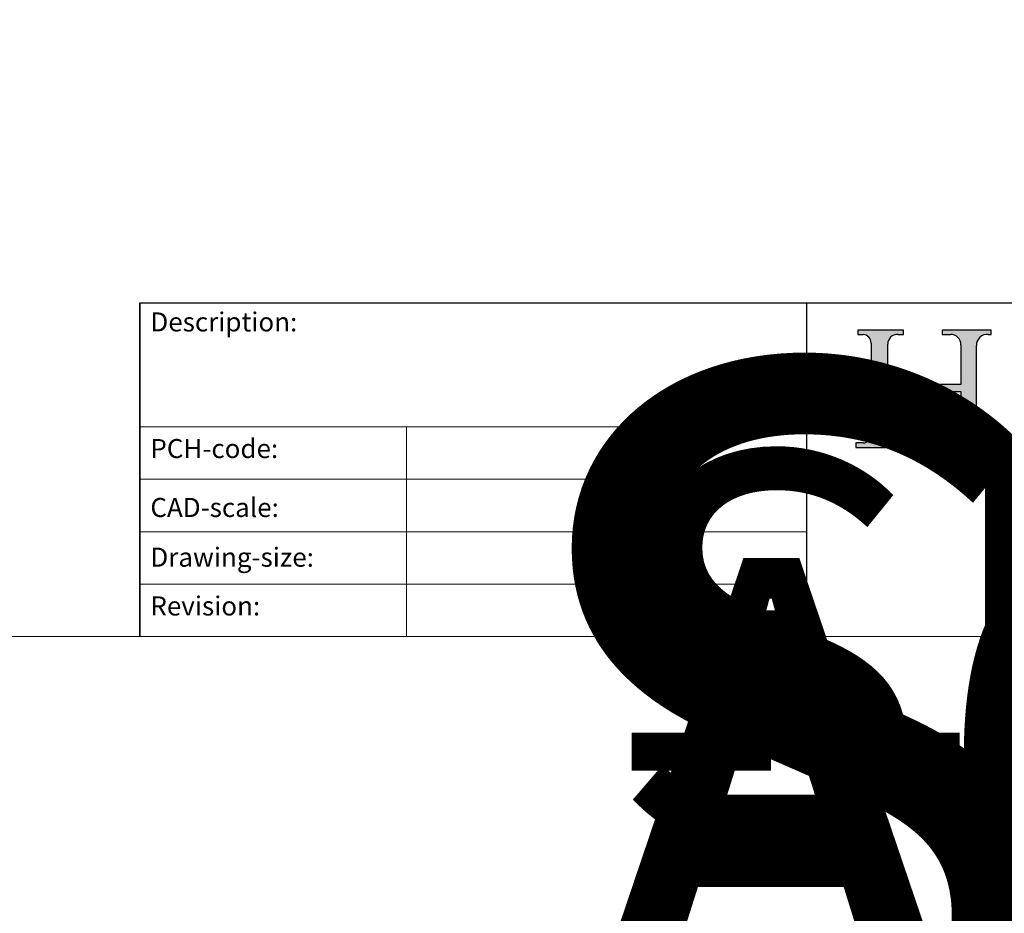
# Model space of a CAD drawing. Units: millimetres. Extents: x 7931 to 11827, y -2405 to 998.
# Drawn here: x 9588 to 9914, y -704 to -407 of the extents above; entities that cross this region are included whole.
import ezdxf
from ezdxf.enums import TextEntityAlignment as Align

# ---------------------------------------------------------------- set-up
doc = ezdxf.new("R2018")
doc.units = ezdxf.units.MM
doc.linetypes.add('CONTINUOUS_ACAD', pattern=[0])
doc.layers.add('Border', color=7, linetype='Continuous')
doc.styles.get("Standard").update_dxf_attribs({"font": 'tahoma.ttf'})

# ---------------------------------------------------------------- blocks, each defined once
blk = doc.blocks.new('Title Blocks ISO')
h = blk.add_hatch(color=256)
edge = h.paths.add_edge_path()
edge.add_line((85.12442361902842, 29.83952031839042), (90.12021436987985, 29.83952031839042))
edge.add_line((90.12021436987985, 29.83952031839042), (90.12021436987985, 30.31758642010827))
edge.add_line((90.12021436987985, 30.31758642010827), (89.57055771862743, 30.31758642010827))
edge.add_arc((89.57055771862744, 31.42300045759145), 1.105414037483174, 187.1935992801297, 270, ccw=False)
edge.add_line((88.47384473046571, 31.28457785877812), (88.47384473046571, 35.72725452681895))
edge.add_line((88.47384473046571, 35.72725452681895), (96.16057270764459, 35.72725452681895))
edge.add_line((96.16057270764459, 35.72725452681895), (96.16057270764459, 31.30896772538119))
edge.add_arc((94.99216056273015, 31.49643795118536), 1.183356254872823, 275.0002965615479, 350.8846571626673, ccw=False)
edge.add_line((95.09530295777266, 30.31758525797406), (93.99162909502387, 30.31758525797407))
edge.add_line((93.99162909502387, 30.31758525797407), (93.99162909502387, 29.83951915625621))
edge.add_line((93.99162909502387, 29.83951915625621), (99.53719586151921, 29.83951915625621))
edge.add_line((99.53719586151921, 29.83951915625621), (99.5371958615192, 30.31758525797407))
edge.add_line((99.5371958615192, 30.31758525797407), (98.9674855010898, 30.31758525797406))
edge.add_arc((98.9674855010898, 31.50824222299917), 1.190656965025106, 181.4776343176195, 270, ccw=False)
edge.add_line((97.77722446866589, 31.47753907892596), (97.77722446866588, 40.54104742202703))
edge.add_arc((98.9457575770492, 40.54104742202703), 1.168533108383337, 86.08926454031109, 180, ccw=False)
edge.add_line((99.02545413466942, 41.70685962135053), (99.32922171552744, 41.70685962135053))
edge.add_line((99.32922171552744, 41.70685962135053), (99.32922171552744, 42.14439631375073))
edge.add_line((99.32922171552744, 42.14439631375073), (94.18509592283648, 42.14439631375073))
edge.add_line((94.18509592283648, 42.14439631375073), (94.18509592283648, 41.70685962135053))
edge.add_line((94.18509592283648, 41.70685962135053), (95.06738178839349, 41.70685962135053))
edge.add_arc((95.06646109900245, 40.61274840008619), 1.094111608642142, 0, 89.9517858853174, ccw=False)
edge.add_line((96.16057270764458, 40.61274840008619), (96.16057270764459, 36.45263041054171))
edge.add_line((96.16057270764459, 36.45263041054171), (88.47384473046573, 36.45263041054172))
edge.add_line((88.47384473046573, 36.45263041054172), (88.47384473046571, 40.668399985546))
edge.add_arc((89.51257510724987, 40.668399985546), 1.038730376784162, 88.69180451568548, 180, ccw=False)
edge.add_line((89.53628966942384, 41.70685962135043), (90.12817817732348, 41.70685962135043))
edge.add_line((90.12817817732348, 41.70685962135043), (90.12817817732348, 42.14439631374835))
edge.add_line((90.12817817732348, 42.14439631374835), (85.3245838741066, 42.14439631374839))
edge.add_line((85.3245838741066, 42.14439631374839), (85.32458387410625, 41.70685962135043))
edge.add_line((85.32458387410625, 41.70685962135043), (85.89887128525436, 41.70685962135038))
edge.add_arc((85.78845899867551, 40.77781686597326), 0.935580736412567, 0, 83.22246050162357, ccw=False)
edge.add_line((86.72403973508807, 40.77781686597326), (86.72403973508808, 31.11571726131325))
edge.add_arc((85.89998462560148, 31.14206255560418), 0.8244761354959045, 270, 358.1688600767236, ccw=False)
edge.add_line((85.89998462560148, 30.31758642010828), (85.12442361902842, 30.31758642010828))
edge.add_line((85.12442361902842, 30.31758642010828), (85.12442361902842, 29.83952031839042))
at = {"color": 7, "linetype": 'CONTINUOUS_ACAD', "lineweight": 25}
for p, q in [((9.999999999999458, 10.00000000000001), (9.999999999999998, 45)), ((9.999999999999998, 45), (9.999999999999998, 10)), ((9.999999999999998, 45), (200, 45.00000000000023)), ((80, 10.00000000000009), (80, 45))]:
    blk.add_line(p, q, dxfattribs=at)
for p, q in [((85.3245838741066, 42.14439631374839), (85.32458387410625, 41.70685962135043)), ((90.12817817732348, 42.14439631374835), (85.3245838741066, 42.14439631374839)), ((85.32458387410625, 41.70685962135043), (85.89887128525436, 41.70685962135038)), ((89.53628966942384, 41.70685962135043), (90.12817817732348, 41.70685962135043)), ((90.12817817732348, 41.70685962135043), (90.12817817732348, 42.14439631374835)), ((94.18509592283648, 42.14439631375073), (94.18509592283648, 41.70685962135053)), ((99.32922171552744, 42.14439631375073), (94.18509592283648, 42.14439631375073)), ((94.18509592283648, 41.70685962135053), (95.06738178839349, 41.70685962135053)), ((99.02545413466942, 41.70685962135053), (99.32922171552744, 41.70685962135053)), ((99.32922171552744, 41.70685962135053), (99.32922171552744, 42.14439631375073)), ((86.72403973508807, 40.77781686597326), (86.72403973508808, 31.11571726131325)), ((88.47384473046573, 36.45263041054172), (88.47384473046571, 40.668399985546)), ((96.16057270764458, 40.61274840008619), (96.16057270764459, 36.45263041054171)), ((97.77722446866589, 31.47753907892596), (97.77722446866588, 40.54104742202703)), ((96.16057270764459, 36.45263041054171), (88.47384473046573, 36.45263041054172)), ((88.47384473046571, 35.72725452681895), (96.16057270764459, 35.72725452681895)), ((88.47384473046571, 31.28457785877812), (88.47384473046571, 35.72725452681895)), ((96.16057270764459, 35.72725452681895), (96.16057270764459, 31.30896772538119)), ((85.12442361902842, 30.31758642010828), (85.12442361902842, 29.83952031839042)), ((85.89998462560148, 30.31758642010828), (85.12442361902842, 30.31758642010828)), ((90.12021436987985, 30.31758642010827), (89.57055771862743, 30.31758642010827)), ((90.12021436987985, 29.83952031839042), (90.12021436987985, 30.31758642010827)), ((93.99162909502387, 30.31758525797407), (93.99162909502387, 29.83951915625621)), ((95.09530295777266, 30.31758525797406), (93.99162909502387, 30.31758525797407)), ((99.5371958615192, 30.31758525797407), (98.9674855010898, 30.31758525797406)), ((99.53719586151921, 29.83951915625621), (99.5371958615192, 30.31758525797407)), ((85.12442361902842, 29.83952031839042), (90.12021436987985, 29.83952031839042)), ((93.99162909502387, 29.83951915625621), (99.53719586151921, 29.83951915625621))]:
    blk.add_line(p, q)
at = {"color": 7, "linetype": 'CONTINUOUS_ACAD', "lineweight": 18}
for p, q in [((85.32458387410625, 41.70685962135043), (85.3245838741066, 42.14439631374839)), ((85.3245838741066, 42.14439631374839), (90.12817817732348, 42.14439631374835)), ((85.89887128525436, 41.70685962135038), (85.32458387410625, 41.70685962135043)), ((90.12817817732348, 41.70685962135043), (89.48886054507591, 41.70685962135043)), ((90.12817817732348, 42.14439631374835), (90.12817817732348, 41.70685962135043)), ((94.18509592283648, 41.70685962135053), (94.18509592283648, 42.14439631375073)), ((94.18509592283648, 42.14439631375073), (99.32922171552744, 42.14439631375073)), ((94.18509592283648, 41.70685962135053), (95.06738178839349, 41.70685962135053)), ((99.32922171552744, 41.70685962135053), (98.866061019429, 41.70685962135053)), ((99.32922171552744, 42.14439631375073), (99.32922171552744, 41.70685962135053)), ((86.72403973508807, 40.77781686597326), (86.72403973508808, 31.11571726131325)), ((88.47384473046573, 36.45263041054172), (88.47384473046571, 40.668399985546)), ((96.16057270764458, 40.61274840008619), (96.16057270764459, 36.45263041054171)), ((97.77722446866588, 40.54104742202703), (97.77722446866589, 31.47753907892596)), ((88.47384473046573, 36.45263041054172), (96.16057270764459, 36.45263041054171)), ((96.16057270764459, 35.72725452681895), (88.47384473046571, 35.72725452681895)), ((88.47384473046571, 31.28457785877812), (88.47384473046571, 35.72725452681895)), ((96.16057270764459, 35.72725452681895), (96.16057270764459, 31.30896772538119)), ((37.99999999999946, 9.999999999999876), (37.99999999999943, 32.00000000000004)), ((85.12442361902842, 29.83952031839042), (85.12442361902842, 30.31758642010828)), ((85.12442361902842, 30.31758642010828), (85.89998462560148, 30.31758642010828)), ((89.57055771862743, 30.31758642010827), (90.12021436987985, 30.31758642010827)), ((90.12021436987985, 30.31758642010827), (90.12021436987985, 29.83952031839042)), ((93.99162909502387, 29.83951915625621), (93.99162909502387, 30.31758525797407)), ((93.99162909502387, 30.31758525797407), (95.09530295777266, 30.31758525797406)), ((98.9674855010898, 30.31758525797406), (99.5371958615192, 30.31758525797407)), ((99.5371958615192, 30.31758525797407), (99.53719586151921, 29.83951915625621)), ((90.12021436987985, 29.83952031839042), (85.12442361902842, 29.83952031839042)), ((99.53719586151921, 29.83951915625621), (93.99162909502387, 29.83951915625621))]:
    blk.add_line(p, q, dxfattribs=at)
at = {"linetype": 'CONTINUOUS_ACAD', "lineweight": 18}
for p, q in [((9.999999999999083, 32.00000000000001), (79.99999999999909, 32.00000000000009)), ((9.99999999999931, 26.50000000000001), (79.9999999999994, 26.50000000000009)), ((9.999999999999536, 21.00000000000001), (79.99999999999955, 21.00000000000009)), ((9.999999999999764, 15.50000000000001), (80, 15.50000000000009))]:
    blk.add_line(p, q, dxfattribs=at)
for centre, radius, start, end in [((85.78845899867551, 40.77781686597326), 0.935580736412567, 0, 83.22246050162359), ((89.51257510724987, 40.668399985546), 1.038730376784162, 88.69180451568546, 180), ((95.06646109900245, 40.61274840008619), 1.094111608642142, 0, 89.95178588531743), ((98.9457575770492, 40.54104742202703), 1.168533108383337, 86.08926454031106, 180), ((85.89998462560148, 31.14206255560418), 0.8244761354959045, 270, 358.1688600767236), ((89.57055771862744, 31.42300045759145), 1.105414037483174, 187.1935992801297, 270), ((94.99216056273015, 31.49643795118536), 1.183356254872823, 275.0002965615479, 350.8846571626673), ((98.9674855010898, 31.50824222299917), 1.190656965025106, 181.4776343176195, 270)]:
    blk.add_arc(centre, radius, start, end)
at = {"color": 7, "linetype": 'CONTINUOUS_ACAD', "lineweight": 18}
for centre, radius, start, end in [((85.78845899867551, 40.77781686597326), 0.9355807364125672, 0, 83.22246050162359), ((89.51257510724987, 40.668399985546), 1.038730376784162, 88.69180451568546, 180), ((95.06646109900245, 40.61274840008619), 1.094111608642142, 0, 89.95178588531743), ((98.9457575770492, 40.54104742202703), 1.168533108383337, 86.08926454031106, 180), ((85.89998462560148, 31.14206255560418), 0.8244761354959045, 270, 358.1688600767236), ((89.57055771862744, 31.42300045759145), 1.105414037483174, 187.1935992801294, 270), ((94.99216056273015, 31.49643795118536), 1.183356254872823, 275.0002965615479, 350.8846571626673), ((98.9674855010898, 31.50824222299917), 1.190656965025106, 181.4776343176195, 270)]:
    blk.add_arc(centre, radius, start, end, dxfattribs=at)
at = {"color": 7, "char_height": 2.000000029802322, "attachment_point": 1}
for s, insert in [('{\\H1x;Description:}', (11.11781860394362, 44.00957782429384)), ('{\\H1x;PCH-code:}', (11.11781860394362, 30.72585574173113)), ('{\\fArial|b0|i0|c177|p34;\\H1x;CAD-scale:}', (11.11781860394362, 24.54451023365981)), ('{\\H1x;Drawing-size:}', (11.11781860394362, 19.32744992008431)), ('{\\H1x;Revision:}', (11.11781860394362, 14.21216108705923))]:
    blk.add_mtext(s, dxfattribs=dict(at, insert=insert))
at = {"color": 7, "lineweight": 30, "flags": 104}
for tag, height, p in [('DESCRIPTION?', 4.000000059604645, (45.01467905527505, 38.42285724686533)), ('PCH_CODE?', 3.499999940395355, (59.00404001695179, 29.22583727993123)), ('SCALE?', 3.499999940395355, (59.00771373347455, 23.7575953585983)), ('DWG_SIZE?', 3.499999940395355, (58.9907565779237, 18.24418612633611)), ('REVISION?', 3.499999940395355, (59.00073979007917, 12.75278661643682))]:
    blk.add_attdef(tag, text='', height=height, dxfattribs=at).set_placement(p, align=Align.MIDDLE_CENTER)

msp = doc.modelspace()

# ---------------------------------------------------------------- linework, layer by layer
at = {"layer": 'Border', "lineweight": 0}
msp.add_lwpolyline([(10227.88026437494, -611.8734748024331), (7930.955264374938, -611.8734748024331), (7930.955264374938, 997.7515251975669), (10227.88026437494, 997.7515251975669)], close=True, dxfattribs=at)

# ---------------------------------------------------------------- block references
at = {"layer": 'Border', "ltscale": 10}
ref = msp.add_blockref('Title Blocks ISO', (9595.880264374937, -643.4734748024339), dxfattribs=dict(at, xscale=3.16, yscale=3.16, zscale=3.16))
lines = msp.add_mtext('SECUREFOLD PRO \\POUTWARD OPENING 3+0 ', dxfattribs={"layer": '0', "color": 7, "insert": (9743.282059107518, -522.0788362564704), "char_height": 245.028093698679, "width": 42.6339545753227, "attachment_point": 1})
ref.add_attrib('DESCRIPTION?', '', (9743.282059107518, -522.0788362564704), dxfattribs={"flags": 104}).embed_mtext(lines)
lines = msp.add_mtext('SFWPX O/W 3+0', dxfattribs={"layer": '0', "color": 7, "insert": (9782.333030828504, -551.1198289978511), "char_height": 131.8823854113778, "attachment_point": 1})
ref.add_attrib('PCH_CODE?', '', (9782.333030828504, -551.1198289978511), dxfattribs={"flags": 104}).embed_mtext(lines)
lines = msp.add_mtext('----', dxfattribs={"layer": '0', "color": 7, "insert": (9782.344639772717, -568.3994734692631), "char_height": 132.0689624372832, "attachment_point": 1})
ref.add_attrib('SCALE?', '', (9782.344639772717, -568.3994734692631), dxfattribs={"flags": 104}).embed_mtext(lines)
lines = msp.add_mtext('A0', dxfattribs={"layer": '0', "color": 7, "insert": (9782.291055161179, -585.8218466432122), "char_height": 131.8955371424743, "attachment_point": 1})
ref.add_attrib('DWG_SIZE?', '', (9782.291055161179, -585.8218466432122), dxfattribs={"flags": 104}).embed_mtext(lines)
lines = msp.add_mtext('A', dxfattribs={"layer": '0', "color": 7, "insert": (9782.322602111588, -603.1746690944933), "char_height": 131.9983781730423, "attachment_point": 1})
ref.add_attrib('REVISION?', '', (9782.322602111588, -603.1746690944933), dxfattribs={"flags": 104}).embed_mtext(lines)

doc.saveas('drawing.dxf')
